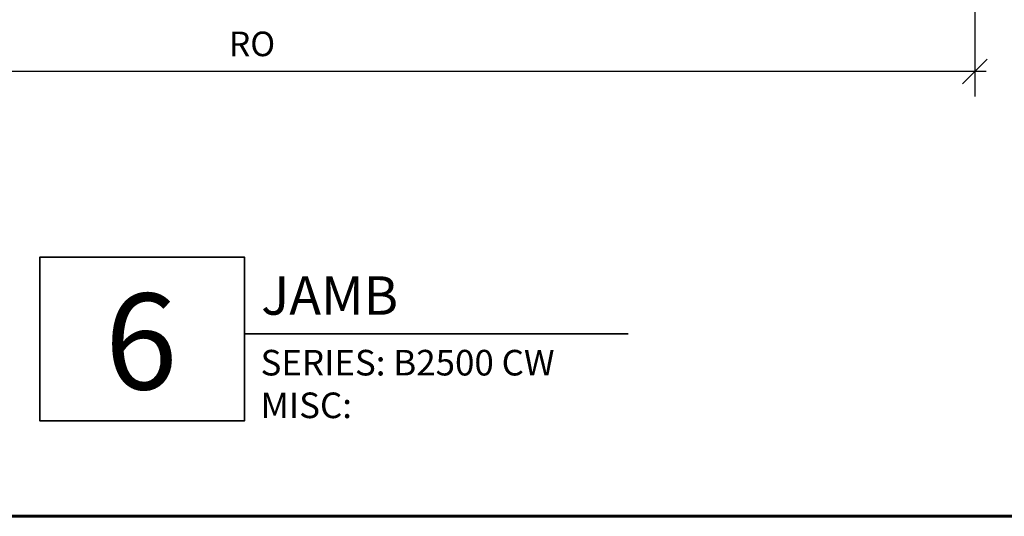
# Model space of a CAD drawing. Extents: x 709 to 897, y 312 to 368.
# Drawn here: x 745 to 751, y 312 to 315 of the extents above; entities that cross this region are included whole.
import ezdxf

# ---------------------------------------------------------------- set-up
doc = ezdxf.new("R2010")
doc.units = 0
doc.header["$LTSCALE"] = 0.25
doc.header["$MEASUREMENT"] = 0
doc.layers.get('0').update_dxf_attribs({"linetype": 'CONTINUOUS'})
doc.layers.get('DEFPOINTS').update_dxf_attribs({"linetype": 'CONTINUOUS'})
doc.layers.add('Dimensions', color=142, linetype='CONTINUOUS')
doc.layers.add('Titles', color=7, linetype='CONTINUOUS', lineweight=35)
doc.layers.add('Viewport 0.500', color=1, linetype='CONTINUOUS', lineweight=60, plot=False)
doc.styles.add('BOYD', font='arial.ttf')
doc.styles.add('ROMANS', font='romans.shx', dxfattribs={"height": 0.15})
doc.dimstyles.new('3 DIMS', dxfattribs={"dimscale": 3, "dimtxt": 0.15, "dimasz": 0.050313, "dimexe": 0.050781, "dimexo": 0.050781, "dimgap": 0.03125, "dimtad": 1, "dimdec": 4, "dimzin": 0, "dimdsep": 46, "dimlunit": 5, "dimtxsty": 'ROMANS', "dimblk": 'OBLIQUE', "dimcen": 0.09, "dimdle": 0.023438, "dimclrd": 256, "dimclre": 256, "dimclrt": 256, "dimazin": 0, "dimtfac": 1, "dimtdec": 4, "dimtmove": 1, "dimatfit": 2, "dimfxl": 1, "dimfrac": 2, "dimtolj": 1, "dimtzin": 0, "dimlwd": -1, "dimlwe": -1, "dimarcsym": 0})

# ---------------------------------------------------------------- blocks, each defined once
blk = doc.blocks.new('_Oblique')
at = {"color": 0, "linetype": 'ByBlock', "lineweight": -2}
blk.add_line((-0.5, -0.5), (0.5, 0.5), dxfattribs=at)
blk = doc.blocks.new('*D68')
at = {"layer": 'DEFPOINTS', "color": 0, "transparency": 16777216}
for p in [(741.7131, 316.3377), (750.6805, 315.728), (741.7131, 314.728)]:
    blk.add_point(p, dxfattribs=at)
at = {"layer": 'Dimensions', "transparency": 16777216}
for p, q in [((750.6805, 315.5757), (750.6805, 314.5757)), ((750.7508, 314.728), (741.8641, 314.728))]:
    blk.add_line(p, q, dxfattribs=at)
blk.add_solid([(741.8641, 314.7532), (741.8641, 314.7029), (741.7131, 314.728)], dxfattribs=at)
at = {"layer": 'Dimensions', "transparency": 16777216, "xscale": 0.150939, "yscale": 0.150939, "zscale": 0.150939}
blk.add_blockref('_Oblique', (750.6805, 314.728), dxfattribs=at)
at = {"layer": 'Dimensions', "transparency": 16777216, "insert": (746.2723, 314.8968), "char_height": 0.15, "attachment_point": 5, "style": 'ROMANS'}
blk.add_mtext('\\A1;RO', dxfattribs=at)

msp = doc.modelspace()

# ---------------------------------------------------------------- linework, layer by layer
at = {"layer": 'Titles'}
msp.add_lwpolyline([(748.56691, 313.12567), (746.22698, 313.12567), (746.22698, 312.59553), (744.97699, 312.59553), (744.97699, 313.59441), (746.22698, 313.59441), (746.22698, 313.12567)], dxfattribs=at)
at = {"layer": 'Viewport 0.500', "linetype": 'Continuous'}
msp.add_lwpolyline([(709.45607, 362.86571), (896.87779, 362.86571), (896.87779, 312.0124), (709.45607, 312.0124)], close=True, dxfattribs=at)

# ---------------------------------------------------------------- texts
at = {"layer": 'Titles'}
for s, width, heights, insert, char_height, attachment_point, style in [('{\\Fromand|c0;JAMB}', 2.7086097, [0], (746.328, 313.47767), 0.2343743, 1, 'BOYD'), ('6', 0.6372401, [0.64381], (745.59581, 313.07994), 0.58594, 5, 'BOYD'), ('SERIES: B2500 CW\\PMISC:', 3.0250584, [0.64822], (746.32411, 313.02853), 0.156187, 1, 'ROMANS')]:
    msp.add_mtext_dynamic_manual_height_columns(s, width=width, gutter_width=0.625, heights=heights, dxfattribs=dict(at, insert=insert, char_height=char_height, attachment_point=attachment_point, style=style))

# ---------------------------------------------------------------- dimensions: what is measured, and where the dimension line sits
at = {"layer": 'Dimensions'}
dim = msp.add_linear_dim(base=(741.71314, 314.72801), p1=(750.68047, 315.72801), p2=(741.71314, 316.33768), angle=180, text='RO', dimstyle='3 DIMS', override={"dimpost": '"', "dimblk1": 'Oblique', "dimsah": 1, "dimse2": 1, "dimtol": 0, "dimlim": 0, "dimtp": 0, "dimtm": 0, "dimtfac": 1, "dimtdec": 4, "dimtolj": 1, "dimtzin": 0}, dxfattribs=at)
dim.commit()
dim.dimension.update_dxf_attribs({"geometry": '*D68', "text_midpoint": (746.27227, 314.89676)})

doc.saveas('drawing.dxf')
